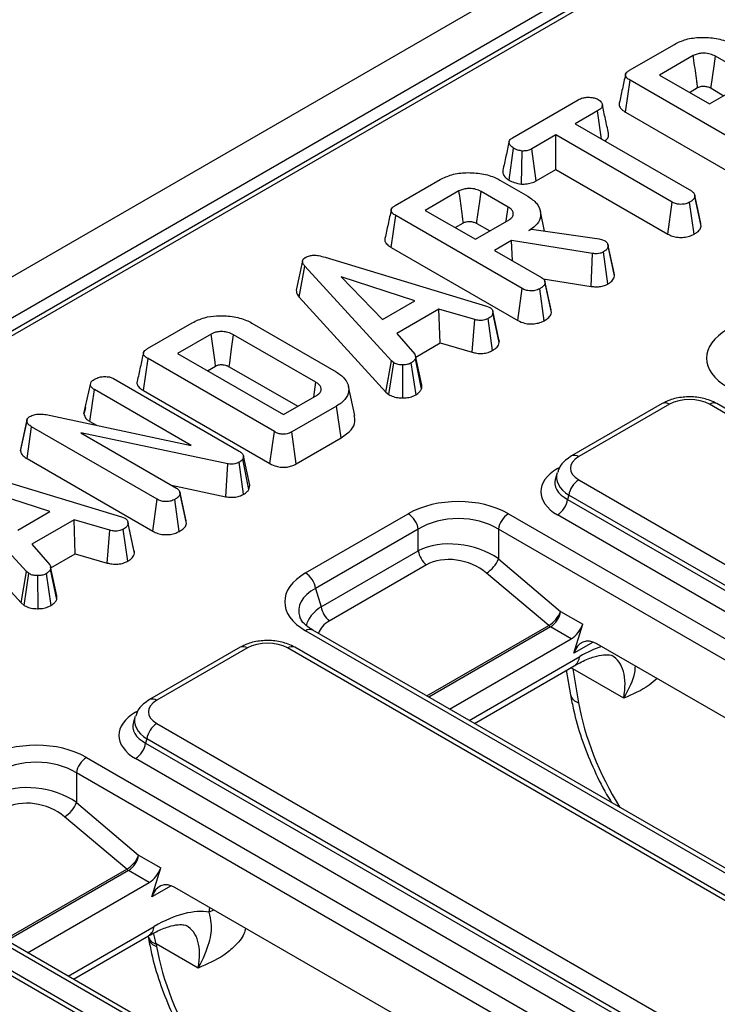
# Model space of a CAD drawing. Units: millimetres. Extents: x -117 to 664, y -32 to 370.
# Drawn here: x 268 to 277, y 144 to 155 of the extents above; entities that cross this region are included whole.
import ezdxf

# ---------------------------------------------------------------- set-up
doc = ezdxf.new("R2010")
doc.units = ezdxf.units.MM

msp = doc.modelspace()

# ---------------------------------------------------------------- linework, layer by layer
at = {"color": 7, "linetype": 'Continuous', "lineweight": 25}
for p, q in [((243.102802, 137.498321), (360.953932, 205.53233)), ((361.366411, 205.294211), (243.51528, 137.260202)), ((302.063788, 170.907888), (244.203866, 137.506066)), ((302.147115, 170.899636), (244.287193, 137.497814)), ((275.56696, 154.500546), (276.087436, 154.801011)), ((276.306566, 154.670086), (275.916383, 154.444838)), ((276.875118, 154.483452), (276.562972, 154.66365)), ((275.521708, 154.015046), (275.574276, 154.384906)), ((277.038855, 153.539422), (275.574276, 154.384906)), ((275.916383, 154.444838), (276.496083, 154.110184)), ((276.26301, 154.244735), (276.357166, 154.29909)), ((276.496083, 154.110184), (276.886266, 154.335432)), ((276.51204, 154.292846), (276.662268, 154.206121)), ((274.211215, 153.717891), (274.972768, 154.157526)), ((275.196078, 154.029014), (274.937582, 153.879788)), ((275.24259, 153.70371), (275.196078, 154.029014)), ((275.521708, 154.015046), (276.987629, 153.168788)), ((274.937582, 153.879788), (276.284061, 153.102482)), ((274.71462, 153.751075), (274.433828, 153.588977)), ((276.061099, 152.973769), (274.71462, 153.751075)), ((274.71462, 153.350868), (274.71462, 153.751075)), ((274.171799, 153.22657), (274.224105, 153.596619)), ((274.316436, 153.182389), (274.324786, 153.565044)), ((274.484466, 153.218003), (274.433828, 153.588977)), ((274.484466, 153.218003), (274.71462, 153.350868)), ((274.71462, 153.350868), (276.009819, 152.603166)), ((272.851288, 152.932822), (273.371764, 153.233287)), ((274.062945, 153.228862), (274.389723, 153.040217)), ((273.590894, 153.102361), (273.200711, 152.877114)), ((274.159446, 152.915727), (273.847299, 153.095926)), ((276.323175, 153.052547), (276.321748, 153.059116)), ((276.398811, 152.695013), (276.325169, 153.036919)), ((276.009819, 152.603166), (276.061099, 152.973769)), ((276.315827, 152.601899), (276.264203, 152.972361)), ((272.806036, 152.447322), (272.858604, 152.817182)), ((274.323183, 151.971698), (272.858604, 152.817182)), ((273.200711, 152.877114), (273.780411, 152.54246)), ((273.780411, 152.54246), (274.170594, 152.767708)), ((274.583568, 152.637569), (274.534023, 152.865224)), ((273.547337, 152.67701), (273.641494, 152.731366)), ((273.796368, 152.725121), (273.946596, 152.638396)), ((274.399826, 152.642615), (274.429787, 152.65991)), ((274.429787, 152.65991), (275.214681, 152.545879)), ((275.214681, 152.545879), (275.243945, 152.537834)), ((275.243945, 152.537834), (275.285053, 152.523354)), ((272.806036, 152.447322), (274.271957, 151.601064)), ((274.198812, 152.526572), (274.003373, 152.413747)), ((275.138038, 152.377747), (274.198812, 152.526572)), ((274.211894, 152.29337), (274.198812, 152.526572)), ((275.388149, 152.151951), (275.315984, 152.484226)), ((275.393569, 152.12001), (275.319891, 152.461411)), ((272.040405, 152.333583), (273.909798, 151.76805)), ((274.003373, 152.413747), (274.546842, 152.100009)), ((275.121571, 151.99615), (275.138038, 152.377747)), ((275.315629, 152.024487), (275.264499, 152.395244)), ((271.778307, 152.291157), (271.705024, 151.953958)), ((271.73908, 151.871517), (271.804902, 152.230612)), ((272.807532, 151.133334), (271.804902, 152.230612)), ((273.079266, 151.828786), (272.223651, 152.107128)), ((272.223651, 152.107128), (272.705806, 151.613192)), ((274.567771, 152.083902), (275.121571, 151.99615)), ((274.271957, 151.601064), (274.323183, 151.971698)), ((274.578962, 151.599228), (274.527332, 151.969687)), ((274.6574, 151.723013), (274.585106, 152.055695)), ((274.662376, 151.692577), (274.588647, 152.034446)), ((271.73908, 151.871517), (272.744658, 150.771012)), ((272.705806, 151.613192), (273.079266, 151.828786)), ((273.909798, 151.76805), (273.947772, 151.753369)), ((273.358317, 151.732453), (272.869892, 151.450491)), ((273.773234, 151.611583), (273.358317, 151.732453)), ((273.372678, 151.340537), (273.358317, 151.732453)), ((273.980633, 151.253789), (273.929656, 151.624656)), ((273.981369, 151.712735), (273.981269, 151.713195)), ((274.058296, 151.346967), (273.9847, 151.689012)), ((274.662376, 151.692577), (274.656601, 151.722962)), ((269.979543, 151.274999), (270.500019, 151.575463)), ((271.189458, 151.572044), (272.166308, 151.00812)), ((273.744084, 151.232343), (273.773234, 151.611583)), ((270.719148, 151.444538), (270.328965, 151.21929)), ((271.931502, 150.886245), (270.978341, 151.436493)), ((272.869892, 151.450491), (273.079615, 151.210763)), ((273.090273, 151.177508), (273.372678, 151.340537)), ((273.372678, 151.340537), (273.744084, 151.232343)), ((270.328965, 151.21929), (271.555254, 150.511369)), ((273.160869, 150.852503), (273.087543, 151.190076)), ((269.93429, 150.789499), (269.986859, 151.159358)), ((271.451438, 150.313875), (269.986859, 151.159358)), ((270.675592, 151.019187), (270.76975, 151.073543)), ((270.92732, 151.065741), (271.721439, 150.607305)), ((272.744658, 150.771012), (272.807532, 151.133334)), ((272.779296, 150.7423), (272.834705, 151.110809)), ((272.834705, 151.110809), (272.807532, 151.133334)), ((272.941659, 150.703847), (272.939567, 151.086475)), ((273.093096, 150.741334), (273.038506, 151.110206)), ((273.157636, 150.80849), (273.085189, 151.156864)), ((269.244489, 150.520516), (269.318462, 150.860784)), ((269.587409, 150.929163), (271.043279, 150.088708)), ((271.907011, 150.714434), (271.931502, 150.886245)), ((272.381933, 150.500427), (272.308905, 150.836005)), ((269.3117, 150.430694), (269.364796, 150.800249)), ((270.487268, 150.15226), (269.364796, 150.800249)), ((269.93429, 150.789499), (271.400095, 149.943308)), ((271.555254, 150.511369), (271.945437, 150.736617)), ((272.744658, 150.771012), (272.779296, 150.7423)), ((272.172231, 150.610116), (271.651755, 150.309651)), ((272.224939, 150.240337), (272.172231, 150.610116)), ((275.946933, 150.638228), (274.896409, 150.031774)), ((276.03026, 150.629977), (274.979736, 150.023522)), ((285.75699, 145.282857), (276.494503, 150.629977)), ((285.840317, 145.291108), (276.577829, 150.638228)), ((268.806695, 150.510645), (270.487268, 150.15226)), ((269.26026, 150.59336), (269.245934, 150.527686)), ((268.509307, 150.089512), (268.582688, 150.432411)), ((268.584131, 150.453461), (268.511608, 150.120022)), ((268.58408, 150.001235), (268.637035, 150.370871)), ((270.093602, 149.530013), (268.637035, 150.370871)), ((269.3117, 150.430694), (269.387908, 150.3867)), ((270.911244, 149.93928), (269.207678, 150.298872)), ((269.207678, 150.298872), (270.31726, 149.658323)), ((271.400095, 149.943308), (271.451438, 150.313875)), ((271.702648, 149.938825), (271.651755, 150.309651)), ((271.702648, 149.938825), (272.224939, 150.240337)), ((271.091355, 150.0332), (271.084039, 149.994385)), ((271.165617, 149.694881), (271.091355, 150.0332)), ((268.58408, 150.001235), (270.042376, 149.159378)), ((270.888884, 149.558615), (270.911244, 149.93928)), ((271.094525, 149.587718), (271.043279, 149.958386)), ((271.155969, 149.64369), (271.084039, 149.994385)), ((267.810823, 149.891897), (269.680217, 149.326365)), ((274.72827, 149.834556), (274.708446, 149.769644)), ((268.577951, 148.691649), (267.57532, 149.788927)), ((270.26005, 149.69135), (270.888884, 149.558615)), ((271.155969, 149.64369), (271.165617, 149.694881)), ((274.979736, 149.755521), (284.242223, 144.408401)), ((268.849685, 149.387101), (267.99407, 149.665443)), ((270.357273, 149.605972), (270.355526, 149.614011)), ((270.427813, 149.281364), (270.357771, 149.60368)), ((270.432795, 149.250892), (270.359065, 149.59276)), ((274.863675, 149.576062), (274.849241, 149.528798)), ((284.126163, 144.228942), (274.863675, 149.576062)), ((270.042376, 149.159378), (270.093602, 149.530013)), ((270.34938, 149.157543), (270.297751, 149.528002)), ((274.849241, 149.528798), (284.126163, 144.173346)), ((267.509498, 149.429831), (268.515077, 148.329326)), ((268.476224, 149.171507), (268.849685, 149.387101)), ((271.813011, 148.675803), (273.002528, 149.362497)), ((274.163136, 149.362497), (308.437794, 129.576158)), ((284.010102, 143.993887), (274.733181, 149.34934)), ((269.128735, 149.290767), (268.64031, 149.008806)), ((269.543653, 149.169898), (269.128735, 149.290767)), ((269.143096, 148.898851), (269.128735, 149.290767)), ((269.680217, 149.326365), (269.71819, 149.311683)), ((269.751787, 149.271049), (269.751687, 149.27151)), ((269.828714, 148.905281), (269.755118, 149.247327)), ((269.514502, 148.790657), (269.543653, 149.169898)), ((269.751052, 148.812104), (269.700074, 149.18297)), ((273.118589, 149.183038), (271.929072, 148.496344)), ((273.118589, 148.932769), (273.118589, 149.183038)), ((274.047075, 149.183038), (274.047075, 148.839805)), ((308.321733, 129.396699), (274.047075, 149.183038)), ((268.64031, 149.008806), (268.850033, 148.769078)), ((268.860691, 148.735822), (269.143096, 148.898851)), ((269.143096, 148.898851), (269.514502, 148.790657)), ((271.994047, 148.283584), (273.118589, 148.932769)), ((274.047075, 148.839805), (274.768472, 148.23074)), ((268.515077, 148.329326), (268.577951, 148.691649)), ((268.549715, 148.300614), (268.605124, 148.669124)), ((268.605124, 148.669124), (268.577951, 148.691649)), ((268.863514, 148.299649), (268.808925, 148.668521)), ((268.928055, 148.366804), (268.855607, 148.715179)), ((268.931287, 148.410817), (268.857961, 148.74839)), ((273.212654, 148.768399), (272.088112, 148.119214)), ((274.630416, 148.066371), (273.909019, 148.675435)), ((268.712078, 148.262162), (268.709986, 148.644789)), ((271.929072, 148.496344), (271.994047, 148.283584)), ((268.515077, 148.329326), (268.549715, 148.300614)), ((274.768472, 148.23074), (275.024717, 148.082813)), ((306.087669, 128.21946), (271.813011, 148.005799)), ((306.170996, 128.227711), (271.896337, 148.01405)), ((274.891485, 147.913267), (274.652411, 148.051282)), ((274.921686, 147.745438), (275.024717, 148.082813)), ((273.481201, 147.099128), (274.891485, 147.913267)), ((271.056111, 147.814817), (270.005587, 147.208362)), ((271.139438, 147.806566), (270.088914, 147.200111)), ((280.866168, 142.459445), (271.603681, 147.806566)), ((280.949495, 142.467697), (271.687007, 147.814817)), ((283.973237, 142.784658), (275.188151, 147.85618)), ((273.769403, 146.932752), (274.924715, 147.5997)), ((274.834963, 147.547887), (274.88383, 147.261878)), ((274.909642, 147.565853), (274.976843, 147.172533)), ((275.499745, 147.225193), (274.909642, 147.565853)), ((269.837448, 147.011145), (269.817624, 146.946232)), ((270.088914, 146.932109), (279.351402, 141.584989)), ((269.972853, 146.752651), (269.958419, 146.705387)), ((279.235341, 141.40553), (269.972853, 146.752651)), ((269.958419, 146.705387), (279.235341, 141.349934)), ((269.272314, 146.539085), (303.546972, 126.752746)), ((279.11928, 141.170476), (269.842359, 146.525928)), ((269.156253, 146.359627), (269.156253, 146.016394)), ((303.430911, 126.573288), (269.156253, 146.359627)), ((269.156253, 146.016394), (269.87765, 145.407329)), ((269.739594, 145.242959), (269.018197, 145.852024)), ((269.87765, 145.407329), (270.133896, 145.259402)), ((270.030864, 144.922027), (270.133896, 145.259402)), ((301.196848, 125.396048), (266.922189, 145.182387)), ((301.280174, 125.4043), (267.005516, 145.190639)), ((270.000663, 145.089856), (269.761589, 145.22787)), ((268.590379, 144.275716), (270.000663, 145.089856)), ((279.082415, 139.961247), (270.29733, 145.032769)), ((275.975347, 139.636034), (266.712859, 144.983154)), ((276.058673, 139.644285), (266.796186, 144.991406)), ((269.121306, 143.969219), (269.992231, 144.471993)), ((269.988046, 144.46751), (269.993008, 144.438466)), ((270.081059, 144.378165), (270.086022, 144.349121)), ((270.567261, 144.097487), (270.081059, 144.378165))]:
    msp.add_line(p, q, dxfattribs=at)
at = {"color": 8, "linetype": 'Continuous', "lineweight": 25}
for p, q in [((274.733181, 149.885343), (274.761983, 149.90197)), ((273.218061, 147.251035), (274.630416, 148.066371)), ((274.652411, 148.051282), (273.242127, 147.237142)), ((275.14663, 147.875295), (274.921686, 147.745438)), ((273.7091, 146.967565), (274.990183, 147.707118)), ((274.909642, 147.565853), (274.884959, 147.576749)), ((269.842359, 147.061932), (269.871161, 147.078559)), ((268.327239, 144.427624), (269.739594, 145.242959)), ((269.761589, 145.22787), (268.351305, 144.413731)), ((270.255808, 145.051884), (270.030864, 144.922027)), ((270.69673, 144.745099), (270.703975, 144.798017)), ((269.061003, 144.004031), (270.057699, 144.579412))]:
    msp.add_line(p, q, dxfattribs=at)
at = {"color": 7, "linetype": 'Continuous', "lineweight": 25, "flags": 128}
for points in [[(276.51204, 154.292846), (276.514967, 154.314159), (276.547047, 154.547733), (276.562972, 154.66365)], [(273.796368, 152.725121), (273.799294, 152.746435), (273.831375, 152.980009), (273.847299, 153.095926)], [(276.393946, 152.726746), (276.357847, 152.892931), (276.32384, 153.049484)], [(274.135449, 152.747419), (274.136925, 152.757768), (274.159446, 152.915727)], [(274.053516, 151.380676), (274.017392, 151.546935), (273.981626, 151.711553)], [(270.76975, 151.073543), (270.763569, 151.118895), (270.741365, 151.28172), (270.719148, 151.444538)], [(270.92732, 151.065741), (270.933555, 151.111062), (270.955946, 151.273779), (270.978341, 151.436493)], [(269.823934, 148.93899), (269.787811, 149.10525), (269.752044, 149.269868)]]:
    msp.add_lwpolyline(points, dxfattribs=at)
at = {"color": 8, "linetype": 'Continuous', "lineweight": 25, "flags": 128}
msp.add_lwpolyline([(270.750724, 144.77103), (270.74721, 144.769704), (270.69673, 144.745099)], dxfattribs=at)
at = {"color": 8, "linetype": 'Continuous', "lineweight": 25}
for centre, radius, start, end in [((275.981452, 150.561951), 0.083725, 54.341062, 114.3484796), ((276.543311, 150.561951), 0.083725, 65.6515204, 125.658938), ((274.93093, 149.955503), 0.083718, 54.3397375, 114.3639214), ((271.861819, 147.937772), 0.083725, 65.6515204, 125.658938), ((271.09063, 147.738539), 0.083725, 54.341062, 114.3484796), ((271.652489, 147.738539), 0.083725, 65.6515204, 125.658938), ((274.846849, 147.720816), 0.143987, 302.7369242, 354.5410185), ((270.040108, 147.132091), 0.083718, 54.3397375, 114.3639214), ((275.006503, 147.296488), 0.127454, 195.7219883, 256.5432916), ((269.914365, 144.59311), 0.143987, 302.7369242, 354.5410185), ((270.111, 144.502578), 0.127965, 196.3711278, 256.468674), ((270.11568, 144.473074), 0.127452, 195.718891, 256.5436461)]:
    msp.add_arc(centre, radius, start, end, dxfattribs=at)
at = {"color": 7, "linetype": 'Continuous', "lineweight": 25}
for centre, radius, start, end in [((275.121349, 149.536677), 0.260667, 122.9067666, 171.3096049), ((274.591567, 149.568184), 0.260667, 302.9067666, 351.3096049), ((272.860915, 149.143653), 0.260667, 8.6903951, 57.0932334), ((274.304749, 149.143653), 0.260667, 122.9067666, 171.3096049), ((273.384048, 148.975584), 0.268889, 189.1622896, 230.4008359), ((273.753868, 148.945911), 0.311815, 299.8395277, 340.1058398), ((271.671398, 148.456959), 0.260667, 8.6903951, 57.0932334), ((272.259505, 148.3264), 0.268889, 189.1622896, 230.4008359), ((274.475265, 148.336846), 0.311815, 299.8395277, 340.1058398), ((274.510798, 148.270126), 0.260667, 302.9067666, 351.3096049), ((274.742603, 148.206331), 0.179374, 231.2857293, 239.8137035), ((270.230527, 146.713265), 0.260667, 122.9067666, 171.3096049), ((269.700745, 146.744772), 0.260667, 302.9067666, 351.3096049), ((269.413927, 146.320241), 0.260667, 122.9067666, 171.3096049), ((268.863046, 146.122499), 0.311815, 299.8395277, 340.1058398), ((269.584443, 145.513435), 0.311815, 299.8395277, 340.1058398), ((269.619976, 145.446715), 0.260667, 302.9067666, 351.3096049), ((269.851781, 145.38292), 0.179374, 231.2857293, 239.8137035)]:
    msp.add_arc(centre, radius, start, end, dxfattribs=at)
for centre, major_axis, ratio, start_param, end_param in [((277.320221, 151.164212), (0.858852, 0), 0.560135066, 2.371273621, 3.911911686), ((276.262381, 150.487644), (0.333333, 0), 0.594965613, 0.800477294, 2.34111536), ((275.226291, 149.889522), (0.343541, 0), 0.560135066, 2.371273621, 3.911911686), ((275.226291, 149.617341), (0.687082, 0), 0.560135066, 2.371273621, 3.911911686), ((273.582832, 149.006664), (0.833333, 0), 0.594965613, 0.800477294, 2.34111536), ((273.582832, 148.870573), (0.666667, 0), 0.653064739, 0.800477294, 2.34111536), ((273.582832, 148.580046), (0.662983, -0.111173), 0.629487697, 0.905643955, 2.446282021), ((273.560837, 148.459045), (0.490713, -0.135776), 0.706457199, 0.993513245, 2.534151311), ((272.429399, 148.340801), (0.858852, 0), 0.560135066, 2.371273621, 3.911911686), ((274.912265, 148.037361), (0.102051, 0.133169), 0.469327833, 3.98834319, 5.384606591), ((271.371559, 147.664232), (0.333333, 0), 0.594965613, 0.800477294, 2.34111536), ((275.146591, 147.560007), (-0.112094, 0.317254), 0.66654966, 5.621229957, 7.017493359), ((270.335469, 147.06611), (0.343541, 0), 0.560135066, 2.371273621, 3.911911686), ((270.335469, 146.79393), (0.687082, 0), 0.560135066, 2.371273621, 3.911911686), ((268.69201, 146.183252), (0.833333, 0), 0.594965613, 0.800477294, 2.34111536), ((268.69201, 146.047162), (0.666667, 0), 0.653064739, 0.800477294, 2.34111536), ((268.69201, 145.756635), (0.662983, -0.111173), 0.629487697, 0.905643955, 2.446282021), ((268.670015, 145.635634), (0.490713, -0.135776), 0.706457199, 0.993513245, 2.534151311), ((270.021443, 145.21395), (0.102051, 0.133169), 0.469327833, 3.98834319, 5.384606591), ((270.255769, 144.736596), (-0.112094, 0.317254), 0.66654966, 5.621229957, 7.017493359), ((269.849896, 143.338473), (1.020514, 1.331688), 0.469327833, 0.23512244, 0.846750536)]:
    msp.add_ellipse(centre, major_axis=major_axis, ratio=ratio, start_param=start_param, end_param=end_param, dxfattribs=at)
at = {"color": 8, "linetype": 'Continuous', "lineweight": 25}
for centre, major_axis, ratio, start_param, end_param in [((275.226291, 149.753431), (0.5045, -0.04866), 0.567714551, 3.015885802, 3.966614426), ((275.226291, 149.753431), (0.524739, 0.046995), 0.546347074, 2.913847194, 3.863020755), ((272.429399, 148.204711), (0.696652, -0.047263), 0.550292089, 2.40858961, 3.37275088), ((272.504826, 147.957726), (0.694039, -0.060871), 0.631281871, 2.451517204, 3.041700296), ((272.48283, 147.836725), (0.52853, -0.115562), 0.625688607, 2.539726282, 3.066950222), ((274.78238, 146.466179), (1.020514, 1.331688), 0.469327833, 0.627519399, 0.846750536), ((274.550258, 146.647444), (0.847905, 1.046309), 0.44122563, 5.602564708, 6.357723979), ((276.476342, 146.603378), (-1.137951, 1.844527), 0.556893957, 0.943733296, 1.576366952), ((270.335469, 146.93002), (0.524739, 0.046995), 0.546347074, 2.913847194, 3.863020755), ((270.335469, 146.93002), (0.5045, -0.04866), 0.567714551, 3.015885802, 3.966614426), ((269.617774, 143.519737), (0.847905, 1.046309), 0.44122563, 5.602564708, 6.357723979), ((269.146077, 143.792042), (0.377945, 1.300176), 0.683280759, 5.366469674, 5.476292975), ((271.58552, 143.779966), (-1.137951, 1.844527), 0.556893957, 0.943733296, 1.576366952)]:
    msp.add_ellipse(centre, major_axis=major_axis, ratio=ratio, start_param=start_param, end_param=end_param, dxfattribs=at)
at = {"color": 7, "linetype": 'Continuous', "lineweight": 25}
for points, knots in [([(276.087436, 154.801011), (276.130925, 154.82232), (276.218417, 154.865189), (276.394726, 154.887524), (276.573266, 154.87452), (276.704128, 154.837095), (276.763184, 154.804979), (276.778617, 154.796586)], [0, 0, 0, 0, 0.2207356372, 0.4440816064, 0.6823544119, 0.9169854102, 1, 1, 1, 1]), ([(276.562972, 154.66365), (276.543801, 154.673057), (276.505205, 154.691996), (276.435964, 154.700171), (276.374588, 154.696314), (276.333391, 154.684159), (276.313333, 154.673636), (276.306566, 154.670086)], [0, 0, 0, 0, 0.261292158, 0.526055994, 0.714920517, 0.903822192, 1, 1, 1, 1]), ([(276.357166, 154.29909), (276.356198, 154.306198), (276.352575, 154.332782), (276.338334, 154.437267), (276.322432, 154.553822), (276.309184, 154.650901), (276.306566, 154.670086)], [0, 0, 0, 0, 0.057476502, 0.214953092, 0.844859453, 1, 1, 1, 1]), ([(275.574276, 154.384906), (275.559862, 154.39413), (275.537004, 154.408757), (275.52, 154.434265), (275.519645, 154.45706), (275.535994, 154.480406), (275.555962, 154.493393), (275.56696, 154.500546)], [0, 0, 0, 0, 0.2792449946, 0.442813617, 0.6081597178, 0.7841659666, 1, 1, 1, 1]), ([(275.520776, 154.451449), (275.508708, 154.396055), (275.484572, 154.285262), (275.460754, 154.175493), (275.448844, 154.120606)], [0, 0, 0, 0, 0.499983657, 1, 1, 1, 1]), ([(276.357166, 154.29909), (276.361989, 154.301667), (276.372149, 154.307095), (276.391994, 154.313378), (276.422702, 154.3172), (276.453891, 154.314512), (276.486806, 154.306264), (276.501965, 154.298203), (276.51204, 154.292846)], [0, 0, 0, 0, 0.113129908, 0.238350412, 0.38518666, 0.648059421, 0.766107061, 1, 1, 1, 1]), ([(274.972768, 154.157526), (274.989972, 154.166124), (275.019101, 154.180681), (275.077069, 154.190014), (275.130217, 154.185926), (275.176285, 154.17704), (275.197205, 154.166828), (275.205136, 154.162956)], [0, 0, 0, 0, 0.262395508, 0.444274486, 0.682208003, 0.879519093, 1, 1, 1, 1]), ([(275.205136, 154.162956), (275.218994, 154.150893), (275.242895, 154.130089), (275.255564, 154.097379), (275.24742, 154.068881), (275.224897, 154.046818), (275.204502, 154.034219), (275.196078, 154.029014)], [0, 0, 0, 0, 0.288480068, 0.497508158, 0.654046992, 0.857094986, 1, 1, 1, 1]), ([(275.323822, 153.770025), (275.311889, 153.82495), (275.288025, 153.934797), (275.263913, 154.045449), (275.251857, 154.100773)], [0, 0, 0, 0, 0.500013793, 1, 1, 1, 1]), ([(275.450041, 154.120413), (275.449202, 154.118806), (275.442559, 154.106093), (275.450843, 154.078027), (275.476683, 154.043283), (275.507372, 154.024037), (275.521708, 154.015046)], [0, 0, 0, 0, 0.042707267, 0.337859002, 0.690693794, 1, 1, 1, 1]), ([(274.224105, 153.596619), (274.210525, 153.606881), (274.183379, 153.627394), (274.167874, 153.660272), (274.174579, 153.687271), (274.190605, 153.704714), (274.204961, 153.713893), (274.211215, 153.717891)], [0, 0, 0, 0, 0.285281065, 0.570278184, 0.725893079, 0.880598889, 1, 1, 1, 1]), ([(275.279754, 153.682256), (275.286531, 153.686924), (275.307893, 153.701637), (275.327294, 153.732439), (275.324403, 153.757798), (275.32301, 153.770022)], [0, 0, 0, 0, 0.193989364, 0.611456861, 1, 1, 1, 1]), ([(274.171123, 153.670233), (274.159141, 153.615727), (274.134943, 153.505652), (274.111107, 153.396097), (274.099074, 153.34079)], [0, 0, 0, 0, 0.495171808, 1, 1, 1, 1]), ([(274.324786, 153.565044), (274.306931, 153.568128), (274.279502, 153.572864), (274.246304, 153.584682), (274.231561, 153.59261), (274.224105, 153.596619)], [0, 0, 0, 0, 0.4796360052, 0.7368306223, 1, 1, 1, 1]), ([(274.433828, 153.588977), (274.419531, 153.582111), (274.390752, 153.568289), (274.34944, 153.565052), (274.327872, 153.565045), (274.324786, 153.565044)], [0, 0, 0, 0, 0.458261964, 0.922464071, 1, 1, 1, 1]), ([(274.100048, 153.340793), (274.099359, 153.329969), (274.097432, 153.299673), (274.12425, 153.258803), (274.158939, 153.235287), (274.171799, 153.22657)], [0, 0, 0, 0, 0.259131134, 0.725349071, 1, 1, 1, 1]), ([(273.371764, 153.233287), (273.415253, 153.254595), (273.502745, 153.297465), (273.679054, 153.319799), (273.857594, 153.306796), (273.988456, 153.269371), (274.047511, 153.237255), (274.062945, 153.228862)], [0, 0, 0, 0, 0.220735637, 0.444081606, 0.682354412, 0.91698541, 1, 1, 1, 1]), ([(274.171799, 153.22657), (274.190561, 153.217121), (274.232622, 153.195938), (274.286559, 153.187219), (274.316436, 153.182389)], [0, 0, 0, 0, 0.446080312, 1, 1, 1, 1]), ([(273.847299, 153.095926), (273.828129, 153.105333), (273.789533, 153.124272), (273.720292, 153.132447), (273.658916, 153.12859), (273.617718, 153.116434), (273.597661, 153.105911), (273.590894, 153.102361)], [0, 0, 0, 0, 0.261292158, 0.526055994, 0.714920517, 0.903822192, 1, 1, 1, 1]), ([(274.316436, 153.182389), (274.325753, 153.182357), (274.358441, 153.182246), (274.41483, 153.188338), (274.459553, 153.204905), (274.480668, 153.216006), (274.484466, 153.218003)], [0, 0, 0, 0, 0.152126988, 0.533694895, 0.916135785, 1, 1, 1, 1]), ([(273.641494, 152.731366), (273.640525, 152.738474), (273.636903, 152.765058), (273.622662, 152.869543), (273.60676, 152.986098), (273.593512, 153.083177), (273.590894, 153.102361)], [0, 0, 0, 0, 0.0574765023, 0.214953092, 0.8448594531, 1, 1, 1, 1]), ([(274.389723, 153.040217), (274.426881, 153.014313), (274.501454, 152.962325), (274.54267, 152.862774), (274.53539, 152.765049), (274.475325, 152.690123), (274.419886, 152.655237), (274.399826, 152.642615)], [0, 0, 0, 0, 0.2264735463, 0.4545126561, 0.6779361134, 0.8834652917, 1, 1, 1, 1]), ([(276.325169, 153.036919), (276.323391, 153.029888), (276.319014, 153.012591), (276.294158, 152.991172), (276.273172, 152.977994), (276.264203, 152.972361)], [0, 0, 0, 0, 0.281666662, 0.692980456, 1, 1, 1, 1]), ([(276.284061, 153.102482), (276.29282, 153.096367), (276.313809, 153.081712), (276.323715, 153.057682), (276.324826, 153.041826), (276.325169, 153.036919)], [0, 0, 0, 0, 0.330898263, 0.792943442, 1, 1, 1, 1]), ([(272.805103, 152.883725), (272.793036, 152.828331), (272.7689, 152.717538), (272.745081, 152.607769), (272.733172, 152.552882)], [0, 0, 0, 0, 0.499983657, 1, 1, 1, 1]), ([(272.858604, 152.817182), (272.84419, 152.826406), (272.821332, 152.841033), (272.804328, 152.866541), (272.803973, 152.889336), (272.820322, 152.912682), (272.840289, 152.925669), (272.851288, 152.932822)], [0, 0, 0, 0, 0.279244995, 0.442813617, 0.608159718, 0.784165967, 1, 1, 1, 1]), ([(274.170594, 152.767708), (274.185441, 152.778521), (274.214263, 152.799514), (274.22231, 152.832474), (274.217465, 152.861283), (274.200224, 152.888889), (274.173703, 152.906344), (274.159446, 152.915727)], [0, 0, 0, 0, 0.247190527, 0.479876941, 0.580425337, 0.774445206, 1, 1, 1, 1]), ([(276.264203, 152.972361), (276.24958, 152.965513), (276.220171, 152.95174), (276.168991, 152.94507), (276.119579, 152.949199), (276.085236, 152.960474), (276.066804, 152.970627), (276.061099, 152.973769)], [0, 0, 0, 0, 0.24594063, 0.494624616, 0.66392347, 0.895989404, 1, 1, 1, 1]), ([(273.641494, 152.731366), (273.646316, 152.733942), (273.656477, 152.739371), (273.676322, 152.745654), (273.70703, 152.749476), (273.738219, 152.746788), (273.771133, 152.73854), (273.786293, 152.730479), (273.796368, 152.725121)], [0, 0, 0, 0, 0.113129908, 0.238350412, 0.38518666, 0.648059421, 0.766107061, 1, 1, 1, 1]), ([(276.315827, 152.601899), (276.329037, 152.610201), (276.360789, 152.630153), (276.39186, 152.662318), (276.397015, 152.686564), (276.398811, 152.695013)], [0, 0, 0, 0, 0.317040038, 0.76202059, 1, 1, 1, 1]), ([(272.734369, 152.552689), (272.733529, 152.551082), (272.726887, 152.538369), (272.735171, 152.510302), (272.761011, 152.475559), (272.7917, 152.456313), (272.806036, 152.447322)], [0, 0, 0, 0, 0.042707267, 0.337859002, 0.690693794, 1, 1, 1, 1]), ([(276.009819, 152.603166), (276.027816, 152.594172), (276.062885, 152.576647), (276.129365, 152.562902), (276.197865, 152.564067), (276.263522, 152.576612), (276.298354, 152.593452), (276.315827, 152.601899)], [0, 0, 0, 0, 0.207996092, 0.405305482, 0.603615359, 0.801159293, 1, 1, 1, 1]), ([(275.319891, 152.461411), (275.318189, 152.453545), (275.314262, 152.435404), (275.292806, 152.412795), (275.272576, 152.400252), (275.264499, 152.395244)], [0, 0, 0, 0, 0.314995105, 0.726524551, 1, 1, 1, 1]), ([(275.285053, 152.523354), (275.293342, 152.516727), (275.308721, 152.504432), (275.317532, 152.482487), (275.319098, 152.468501), (275.319891, 152.461411)], [0, 0, 0, 0, 0.3656510573, 0.6784121225, 1, 1, 1, 1]), ([(271.804902, 152.230612), (271.79758, 152.239959), (271.782864, 152.258746), (271.775257, 152.28661), (271.783702, 152.311038), (271.799234, 152.324685), (271.809632, 152.331345), (271.811869, 152.332778)], [0, 0, 0, 0, 0.279954067, 0.562700875, 0.754706404, 0.947216628, 1, 1, 1, 1]), ([(271.811869, 152.332778), (271.827218, 152.340035), (271.854871, 152.353107), (271.909857, 152.359289), (271.972933, 152.353422), (272.015225, 152.340986), (272.040405, 152.333583)], [0, 0, 0, 0, 0.237083779, 0.427125665, 0.658933541, 1, 1, 1, 1]), ([(275.264499, 152.395244), (275.252856, 152.389498), (275.232344, 152.379374), (275.186923, 152.372594), (275.156747, 152.375775), (275.138038, 152.377747)], [0, 0, 0, 0, 0.33285148, 0.586371922, 1, 1, 1, 1]), ([(274.546842, 152.100009), (274.554023, 152.095242), (274.571878, 152.08339), (274.585616, 152.060135), (274.587681, 152.042633), (274.588647, 152.034446)], [0, 0, 0, 0, 0.263668132, 0.655531653, 1, 1, 1, 1]), ([(275.315629, 152.024487), (275.327721, 152.032063), (275.357983, 152.051023), (275.386391, 152.084295), (275.391529, 152.109858), (275.393569, 152.12001)], [0, 0, 0, 0, 0.286347393, 0.716604359, 1, 1, 1, 1]), ([(275.393569, 152.12001), (275.393633, 152.129936), (275.393702, 152.140786), (275.388075, 152.150986), (275.387597, 152.151853)], [0, 0, 0, 0, 0.914973104, 1, 1, 1, 1]), ([(274.527332, 151.969687), (274.509216, 151.961532), (274.478882, 151.947878), (274.427728, 151.94271), (274.382512, 151.946588), (274.348199, 151.958004), (274.329408, 151.96829), (274.323183, 151.971698)], [0, 0, 0, 0, 0.296136681, 0.495848667, 0.660452922, 0.887514456, 1, 1, 1, 1]), ([(274.588647, 152.034446), (274.586942, 152.027836), (274.582735, 152.011529), (274.559093, 151.98965), (274.537523, 151.976092), (274.527332, 151.969687)], [0, 0, 0, 0, 0.264464031, 0.65248577, 1, 1, 1, 1]), ([(275.121571, 151.99615), (275.140005, 151.994231), (275.177456, 151.990333), (275.236698, 151.994153), (275.283127, 152.008035), (275.307075, 152.020157), (275.315629, 152.024487)], [0, 0, 0, 0, 0.26764992, 0.543746402, 0.837035408, 1, 1, 1, 1]), ([(271.705508, 151.953973), (271.705628, 151.942551), (271.70593, 151.91378), (271.72661, 151.887415), (271.73908, 151.871517)], [0, 0, 0, 0, 0.397020941, 1, 1, 1, 1]), ([(273.947772, 151.753369), (273.95765, 151.745673), (273.973592, 151.733253), (273.983205, 151.710474), (273.984154, 151.696842), (273.9847, 151.689012)], [0, 0, 0, 0, 0.409504838, 0.660850194, 1, 1, 1, 1]), ([(270.500019, 151.575463), (270.545021, 151.597311), (270.62747, 151.63734), (270.793246, 151.661705), (270.964508, 151.652788), (271.104351, 151.617273), (271.169461, 151.582671), (271.189458, 151.572044)], [0, 0, 0, 0, 0.228032682, 0.417785336, 0.653294143, 0.893519883, 1, 1, 1, 1]), ([(273.929656, 151.624656), (273.917292, 151.618795), (273.896294, 151.608842), (273.859497, 151.60109), (273.818259, 151.602419), (273.79045, 151.608079), (273.773234, 151.611583)], [0, 0, 0, 0, 0.282075708, 0.4790408, 0.677485445, 1, 1, 1, 1]), ([(273.9847, 151.689012), (273.981352, 151.677617), (273.974641, 151.654773), (273.946825, 151.635331), (273.931517, 151.625813), (273.929656, 151.624656)], [0, 0, 0, 0, 0.466511894, 0.935162353, 1, 1, 1, 1]), ([(274.578962, 151.599228), (274.594173, 151.608852), (274.624997, 151.628356), (274.654838, 151.66069), (274.66018, 151.683288), (274.662376, 151.692577)], [0, 0, 0, 0, 0.364582003, 0.738801401, 1, 1, 1, 1]), ([(274.271957, 151.601064), (274.296781, 151.589136), (274.338323, 151.569174), (274.413208, 151.559336), (274.480193, 151.563858), (274.53741, 151.578116), (274.567167, 151.593235), (274.578962, 151.599228)], [0, 0, 0, 0, 0.278760953, 0.46649684, 0.653747998, 0.862755757, 1, 1, 1, 1]), ([(270.978341, 151.436493), (270.957559, 151.44659), (270.920538, 151.464576), (270.86235, 151.472758), (270.82187, 151.472809), (270.794352, 151.470323), (270.770439, 151.465672), (270.744555, 151.457723), (270.728946, 151.449623), (270.719148, 151.444538)], [0, 0, 0, 0, 0.278225842, 0.495628898, 0.603045569, 0.697696784, 0.783165015, 0.863884851, 1, 1, 1, 1]), ([(273.980633, 151.253789), (273.991308, 151.260461), (274.019968, 151.278373), (274.05007, 151.310226), (274.055891, 151.336224), (274.058296, 151.346967)], [0, 0, 0, 0, 0.258314662, 0.693526891, 1, 1, 1, 1]), ([(274.058296, 151.346967), (274.058892, 151.356768), (274.059589, 151.36823), (274.05322, 151.378904), (274.052298, 151.380451)], [0, 0, 0, 0, 0.855158878, 1, 1, 1, 1]), ([(269.933358, 151.225902), (269.92129, 151.170507), (269.897155, 151.059715), (269.873336, 150.949945), (269.861426, 150.895059)], [0, 0, 0, 0, 0.499983657, 1, 1, 1, 1]), ([(269.986859, 151.159358), (269.972444, 151.168582), (269.949587, 151.183209), (269.932583, 151.208718), (269.932228, 151.231512), (269.948576, 151.254858), (269.968544, 151.267845), (269.979543, 151.274999)], [0, 0, 0, 0, 0.279244995, 0.442813617, 0.608159718, 0.784165967, 1, 1, 1, 1]), ([(273.079615, 151.210763), (273.083375, 151.202212), (273.089148, 151.189086), (273.087438, 151.170874), (273.08594, 151.161541), (273.085189, 151.156864)], [0, 0, 0, 0, 0.4825490096, 0.7406724632, 1, 1, 1, 1]), ([(273.744084, 151.232343), (273.761675, 151.228718), (273.801105, 151.220594), (273.866321, 151.217015), (273.93085, 151.230126), (273.964292, 151.246022), (273.980633, 151.253789)], [0, 0, 0, 0, 0.219690253, 0.4924098754, 0.751975309, 1, 1, 1, 1]), ([(270.76975, 151.073543), (270.77831, 151.078049), (270.788662, 151.083499), (270.80564, 151.087583), (270.818408, 151.089532), (270.835425, 151.090244), (270.858626, 151.089484), (270.880646, 151.085228), (270.905731, 151.077434), (270.918719, 151.0704), (270.92732, 151.065741)], [0, 0, 0, 0, 0.192937437, 0.23331285, 0.309747282, 0.415156279, 0.520349243, 0.700867291, 0.801882058, 1, 1, 1, 1]), ([(272.939567, 151.086475), (272.921652, 151.086925), (272.88567, 151.08783), (272.852805, 151.101401), (272.837177, 151.109524), (272.834705, 151.110809)], [0, 0, 0, 0, 0.454952963, 0.913782943, 1, 1, 1, 1]), ([(273.038506, 151.110206), (273.025363, 151.103831), (272.998936, 151.091013), (272.961582, 151.08701), (272.942042, 151.086535), (272.939567, 151.086475)], [0, 0, 0, 0, 0.463556448, 0.932056919, 1, 1, 1, 1]), ([(273.085189, 151.156864), (273.079514, 151.148628), (273.070877, 151.136093), (273.052887, 151.121265), (273.043304, 151.113896), (273.038506, 151.110206)], [0, 0, 0, 0, 0.488909822, 0.744104238, 1, 1, 1, 1]), ([(269.361312, 150.918102), (269.376282, 150.92572), (269.399271, 150.937419), (269.437299, 150.947824), (269.458725, 150.950116), (269.469658, 150.951286)], [0, 0, 0, 0, 0.477554703, 0.733402124, 1, 1, 1, 1]), ([(269.469658, 150.951286), (269.489374, 150.951334), (269.524116, 150.95142), (269.564184, 150.94107), (269.581367, 150.932261), (269.587409, 150.929163)], [0, 0, 0, 0, 0.459673983, 0.809998341, 1, 1, 1, 1]), ([(272.166308, 151.00812), (272.203351, 150.98206), (272.277589, 150.929833), (272.318376, 150.830175), (272.308684, 150.730754), (272.246217, 150.656298), (272.190409, 150.621463), (272.172231, 150.610116)], [0, 0, 0, 0, 0.226853215, 0.454635311, 0.677256544, 0.894872583, 1, 1, 1, 1]), ([(269.318462, 150.860784), (269.320747, 150.870798), (269.324286, 150.886309), (269.341661, 150.905403), (269.354663, 150.913805), (269.361312, 150.918102)], [0, 0, 0, 0, 0.470894719, 0.7294274405, 1, 1, 1, 1]), ([(269.364796, 150.800249), (269.35316, 150.808545), (269.329848, 150.825165), (269.32109, 150.847723), (269.318719, 150.859506), (269.318462, 150.860784)], [0, 0, 0, 0, 0.470492007, 0.942563685, 1, 1, 1, 1]), ([(269.862624, 150.894866), (269.861784, 150.893259), (269.855141, 150.880546), (269.863426, 150.852479), (269.889266, 150.817735), (269.919955, 150.798489), (269.93429, 150.789499)], [0, 0, 0, 0, 0.042707267, 0.337859002, 0.690693794, 1, 1, 1, 1]), ([(271.945437, 150.736617), (271.952375, 150.741091), (271.962785, 150.747804), (271.973985, 150.75794), (271.986658, 150.77279), (271.996219, 150.796633), (271.993152, 150.83005), (271.970394, 150.861476), (271.943918, 150.878338), (271.931502, 150.886245)], [0, 0, 0, 0, 0.107632992, 0.161502646, 0.215360844, 0.404559014, 0.592882529, 0.809080619, 1, 1, 1, 1]), ([(273.157636, 150.80849), (273.158704, 150.814249), (273.161415, 150.828873), (273.160928, 150.843585), (273.160633, 150.852503)], [0, 0, 0, 0, 0.393866092, 1, 1, 1, 1]), ([(272.779296, 150.7423), (272.786634, 150.738435), (272.811571, 150.7253), (272.861814, 150.707596), (272.912768, 150.703593), (272.939056, 150.703824), (272.941659, 150.703847)], [0, 0, 0, 0, 0.165428816, 0.562238084, 0.956651959, 1, 1, 1, 1]), ([(272.941659, 150.703847), (272.958784, 150.704567), (272.999109, 150.706262), (273.052211, 150.719923), (273.081255, 150.735133), (273.093096, 150.741334)], [0, 0, 0, 0, 0.304218463, 0.716350409, 1, 1, 1, 1]), ([(273.093096, 150.741334), (273.099811, 150.74648), (273.116911, 150.759583), (273.142287, 150.781082), (273.152632, 150.799555), (273.157636, 150.80849)], [0, 0, 0, 0, 0.250288818, 0.637387649, 1, 1, 1, 1]), ([(276.577829, 150.638228), (276.55264, 150.651104), (276.483721, 150.686331), (276.350441, 150.717015), (276.186947, 150.718517), (276.048031, 150.68922), (275.975116, 150.652443), (275.946933, 150.638228)], [0, 0, 0, 0, 0.136031324, 0.372188895, 0.608000153, 0.848486036, 1, 1, 1, 1]), ([(268.582688, 150.432411), (268.582462, 150.441876), (268.58205, 150.459104), (268.600346, 150.477391), (268.612912, 150.485723), (268.616829, 150.488321)], [0, 0, 0, 0, 0.456272344, 0.830482406, 1, 1, 1, 1]), ([(268.616829, 150.488321), (268.633147, 150.496076), (268.663339, 150.510425), (268.725184, 150.51956), (268.772869, 150.516241), (268.80103, 150.511582), (268.806695, 150.510645)], [0, 0, 0, 0, 0.3074215798, 0.56881443, 0.9132586561, 1, 1, 1, 1]), ([(269.244489, 150.520516), (269.24556, 150.514906), (269.249854, 150.492417), (269.268518, 150.459721), (269.29975, 150.438727), (269.3117, 150.430694)], [0, 0, 0, 0, 0.170230847, 0.682520472, 1, 1, 1, 1]), ([(272.224939, 150.240337), (272.268123, 150.270478), (272.347847, 150.326124), (272.391961, 150.421234), (272.38155, 150.477123), (272.377238, 150.500272)], [0, 0, 0, 0, 0.409100577, 0.75525998, 1, 1, 1, 1]), ([(268.637035, 150.370871), (268.624301, 150.379261), (268.604676, 150.392193), (268.586519, 150.413657), (268.58399, 150.426041), (268.582688, 150.432411)], [0, 0, 0, 0, 0.472979645, 0.728926322, 1, 1, 1, 1]), ([(271.651755, 150.309651), (271.634877, 150.301234), (271.608959, 150.288308), (271.56376, 150.281717), (271.524402, 150.284337), (271.485415, 150.295586), (271.462773, 150.307773), (271.451438, 150.313875)], [0, 0, 0, 0, 0.2874666549, 0.44142105, 0.5953806465, 0.7974367729, 1, 1, 1, 1]), ([(268.511901, 150.119966), (268.511706, 150.119639), (268.505972, 150.110007), (268.507668, 150.099582), (268.509307, 150.089512)], [0, 0, 0, 0, 0.033949406, 1, 1, 1, 1]), ([(268.509307, 150.089512), (268.512208, 150.077885), (268.519011, 150.050626), (268.551524, 150.021647), (268.576976, 150.005689), (268.58408, 150.001235)], [0, 0, 0, 0, 0.349012546, 0.818301416, 1, 1, 1, 1]), ([(271.043279, 150.088708), (271.054685, 150.081076), (271.07231, 150.069284), (271.085627, 150.04948), (271.089429, 150.038673), (271.091355, 150.0332)], [0, 0, 0, 0, 0.47520265, 0.734257117, 1, 1, 1, 1]), ([(274.896409, 150.031774), (274.872552, 150.015967), (274.81422, 149.977319), (274.753708, 149.911296), (274.739651, 149.855069), (274.735443, 149.838238)], [0, 0, 0, 0, 0.326527904, 0.798395985, 1, 1, 1, 1]), ([(271.043279, 149.958386), (271.027284, 149.950854), (271.0012, 149.938573), (270.954507, 149.93347), (270.927225, 149.93674), (270.91305, 149.938993), (270.911244, 149.93928)], [0, 0, 0, 0, 0.424547626, 0.692333203, 0.960798974, 1, 1, 1, 1]), ([(271.084039, 149.994385), (271.079374, 149.987814), (271.072271, 149.97781), (271.056518, 149.966462), (271.047707, 149.961087), (271.043279, 149.958386)], [0, 0, 0, 0, 0.487698682, 0.742525897, 1, 1, 1, 1]), ([(271.400095, 149.943308), (271.423602, 149.931435), (271.46311, 149.911481), (271.534611, 149.898863), (271.597451, 149.900782), (271.655659, 149.915055), (271.686558, 149.930685), (271.702648, 149.938825)], [0, 0, 0, 0, 0.271142295, 0.455688276, 0.640810927, 0.812947052, 1, 1, 1, 1]), ([(270.359065, 149.59276), (270.356624, 149.584583), (270.350718, 149.564796), (270.32359, 149.54414), (270.30384, 149.531805), (270.297751, 149.528002)], [0, 0, 0, 0, 0.3275684528, 0.7926842592, 1, 1, 1, 1]), ([(270.31726, 149.658323), (270.326793, 149.651543), (270.348417, 149.636161), (270.357277, 149.612026), (270.358678, 149.596934), (270.359065, 149.59276)], [0, 0, 0, 0, 0.363200602, 0.823913001, 1, 1, 1, 1]), ([(270.888884, 149.558615), (270.909999, 149.555611), (270.952029, 149.549632), (271.016938, 149.556684), (271.063735, 149.571687), (271.087052, 149.583827), (271.094525, 149.587718)], [0, 0, 0, 0, 0.290108132, 0.577444956, 0.864565429, 1, 1, 1, 1]), ([(271.094525, 149.587718), (271.108516, 149.596458), (271.134951, 149.612972), (271.149242, 149.633858), (271.155969, 149.64369)], [0, 0, 0, 0, 0.529268624, 1, 1, 1, 1]), ([(270.297751, 149.528002), (270.283121, 149.521149), (270.253697, 149.507368), (270.202598, 149.500738), (270.153498, 149.504749), (270.118825, 149.516212), (270.099931, 149.52655), (270.093602, 149.530013)], [0, 0, 0, 0, 0.244457342, 0.491643725, 0.658759666, 0.885685334, 1, 1, 1, 1]), ([(269.755118, 149.247327), (269.75177, 149.235931), (269.745059, 149.213088), (269.717244, 149.193645), (269.701935, 149.184127), (269.700074, 149.18297)], [0, 0, 0, 0, 0.466511894, 0.935162353, 1, 1, 1, 1]), ([(269.71819, 149.311683), (269.728069, 149.303987), (269.74401, 149.291568), (269.753624, 149.268789), (269.754573, 149.255156), (269.755118, 149.247327)], [0, 0, 0, 0, 0.409504838, 0.660850194, 1, 1, 1, 1]), ([(270.34938, 149.157543), (270.36285, 149.165996), (270.395138, 149.18626), (270.425545, 149.218713), (270.430971, 149.242795), (270.432795, 149.250892)], [0, 0, 0, 0, 0.322084728, 0.772059595, 1, 1, 1, 1]), ([(269.700074, 149.18297), (269.68771, 149.177109), (269.666712, 149.167156), (269.629915, 149.159404), (269.588678, 149.160733), (269.560869, 149.166394), (269.543653, 149.169898)], [0, 0, 0, 0, 0.282075708, 0.4790408, 0.677485445, 1, 1, 1, 1]), ([(270.042376, 149.159378), (270.060559, 149.150246), (270.095558, 149.132667), (270.161545, 149.118717), (270.229333, 149.119539), (270.295665, 149.131736), (270.331184, 149.1488), (270.34938, 149.157543)], [0, 0, 0, 0, 0.209778207, 0.403791623, 0.598716103, 0.794420986, 1, 1, 1, 1]), ([(269.751052, 148.812104), (269.761727, 148.818776), (269.790387, 148.836688), (269.820489, 148.868541), (269.826309, 148.894539), (269.828714, 148.905281)], [0, 0, 0, 0, 0.258314662, 0.693526891, 1, 1, 1, 1]), ([(269.828714, 148.905281), (269.829311, 148.915083), (269.830008, 148.926545), (269.823639, 148.937219), (269.822717, 148.938765)], [0, 0, 0, 0, 0.855158879, 1, 1, 1, 1]), ([(269.514502, 148.790657), (269.532094, 148.787033), (269.571523, 148.778909), (269.63674, 148.775329), (269.701268, 148.788441), (269.734711, 148.804337), (269.751052, 148.812104)], [0, 0, 0, 0, 0.219690253, 0.4924098753, 0.7519753089, 1, 1, 1, 1]), ([(268.709986, 148.644789), (268.692071, 148.645239), (268.656089, 148.646144), (268.623223, 148.659716), (268.607596, 148.667839), (268.605124, 148.669124)], [0, 0, 0, 0, 0.4549529627, 0.9137829434, 1, 1, 1, 1]), ([(268.808925, 148.668521), (268.795781, 148.662146), (268.769354, 148.649328), (268.732, 148.645325), (268.71246, 148.644849), (268.709986, 148.644789)], [0, 0, 0, 0, 0.463556448, 0.932056919, 1, 1, 1, 1]), ([(268.855607, 148.715179), (268.849932, 148.706943), (268.841295, 148.694408), (268.823305, 148.67958), (268.813723, 148.67221), (268.808925, 148.668521)], [0, 0, 0, 0, 0.488909822, 0.744104238, 1, 1, 1, 1]), ([(268.850033, 148.769078), (268.853794, 148.760526), (268.859566, 148.747401), (268.857856, 148.729188), (268.856358, 148.719856), (268.855607, 148.715179)], [0, 0, 0, 0, 0.48254901, 0.740672463, 1, 1, 1, 1]), ([(268.863514, 148.299649), (268.870229, 148.304794), (268.887329, 148.317898), (268.912705, 148.339397), (268.923051, 148.357869), (268.928055, 148.366804)], [0, 0, 0, 0, 0.2502888175, 0.6373876489, 1, 1, 1, 1]), ([(268.928055, 148.366804), (268.929123, 148.372564), (268.931834, 148.387187), (268.931347, 148.4019), (268.931052, 148.410818)], [0, 0, 0, 0, 0.393866092, 1, 1, 1, 1]), ([(268.549715, 148.300614), (268.557052, 148.296749), (268.581989, 148.283614), (268.632233, 148.265911), (268.683186, 148.261907), (268.709474, 148.262139), (268.712078, 148.262162)], [0, 0, 0, 0, 0.165428816, 0.562238084, 0.956651959, 1, 1, 1, 1]), ([(268.712078, 148.262162), (268.729203, 148.262882), (268.769527, 148.264576), (268.822629, 148.278237), (268.851674, 148.293448), (268.863514, 148.299649)], [0, 0, 0, 0, 0.304218463, 0.716350409, 1, 1, 1, 1]), ([(271.896337, 148.01405), (271.877096, 148.026072), (271.821759, 148.060647), (271.765166, 148.118408), (271.752381, 148.151472), (271.746748, 148.166039)], [0, 0, 0, 0, 0.22971873, 0.660642867, 1, 1, 1, 1]), ([(271.687007, 147.814817), (271.661818, 147.827692), (271.592899, 147.862919), (271.459619, 147.893604), (271.296125, 147.895106), (271.157209, 147.865809), (271.084294, 147.829032), (271.056111, 147.814817)], [0, 0, 0, 0, 0.136031324, 0.372188895, 0.608000153, 0.848486036, 1, 1, 1, 1]), ([(274.924715, 147.5997), (274.95418, 147.615923), (275.038035, 147.662093), (275.160992, 147.709728), (275.274166, 147.732213), (275.342399, 147.727155), (275.359313, 147.721229), (275.363322, 147.717537), (275.363449, 147.717421)], [0, 0, 0, 0, 0.119330078, 0.339598974, 0.555378308, 0.77024581, 0.992733175, 1, 1, 1, 1]), ([(270.005587, 147.208362), (269.981731, 147.192556), (269.923398, 147.153907), (269.862886, 147.087885), (269.848829, 147.031658), (269.844621, 147.014826)], [0, 0, 0, 0, 0.326527904, 0.798395985, 1, 1, 1, 1]), ([(274.88383, 147.261878), (274.894735, 147.20432), (274.926097, 147.038782), (275.006696, 146.759458), (275.137299, 146.430497), (275.256947, 146.179536), (275.340463, 146.045776), (275.359965, 146.01454)], [0, 0, 0, 0, 0.139369527, 0.40082972, 0.661258471, 0.92089498, 1, 1, 1, 1]), ([(270.567261, 144.097487), (270.567566, 144.098032), (270.629297, 144.208588), (270.706704, 144.396196), (270.733145, 144.569672), (270.705608, 144.70233), (270.69673, 144.745099)], [0, 0, 0, 0, 0.0021403454, 0.4339231493, 0.8174975686, 1, 1, 1, 1]), ([(269.992231, 144.471993), (270.021696, 144.488217), (270.105551, 144.534387), (270.228508, 144.582022), (270.341681, 144.604506), (270.409915, 144.599449), (270.426829, 144.593523), (270.430838, 144.589831), (270.430965, 144.589714)], [0, 0, 0, 0, 0.119330078, 0.339598974, 0.555378308, 0.77024581, 0.992733175, 1, 1, 1, 1]), ([(269.993008, 144.438466), (270.003913, 144.380908), (270.035275, 144.21537), (270.115875, 143.936047), (270.246477, 143.607086), (270.366126, 143.356124), (270.449641, 143.222365), (270.469144, 143.191129)], [0, 0, 0, 0, 0.139369527, 0.40082972, 0.661258471, 0.92089498, 1, 1, 1, 1])]:
    msp.add_open_spline(points, degree=3, knots=knots, dxfattribs=at)
at = {"color": 8, "linetype": 'Continuous', "lineweight": 25}
for points, knots in [([(275.499745, 147.225193), (275.50005, 147.225739), (275.561765, 147.336296), (275.62752, 147.464463), (275.634366, 147.572872), (275.635933, 147.597681)], [0, 0, 0, 0, 0.003808008, 0.772016845, 1, 1, 1, 1]), ([(275.889021, 147.451577), (275.858674, 147.42526), (275.744385, 147.326145), (275.602073, 147.270101), (275.500199, 147.225392), (275.499745, 147.225193)], [0, 0, 0, 0, 0.264653743, 0.996729193, 1, 1, 1, 1]), ([(271.117294, 144.559414), (271.111251, 144.537708), (271.087114, 144.45101), (270.995656, 144.350549), (270.824592, 144.208603), (270.669591, 144.14239), (270.567714, 144.097686), (270.567261, 144.097487)], [0, 0, 0, 0, 0.0772164122, 0.3084289076, 0.5402917897, 0.9979552262, 1, 1, 1, 1])]:
    msp.add_open_spline(points, degree=3, knots=knots, dxfattribs=at)

doc.saveas('drawing.dxf')
